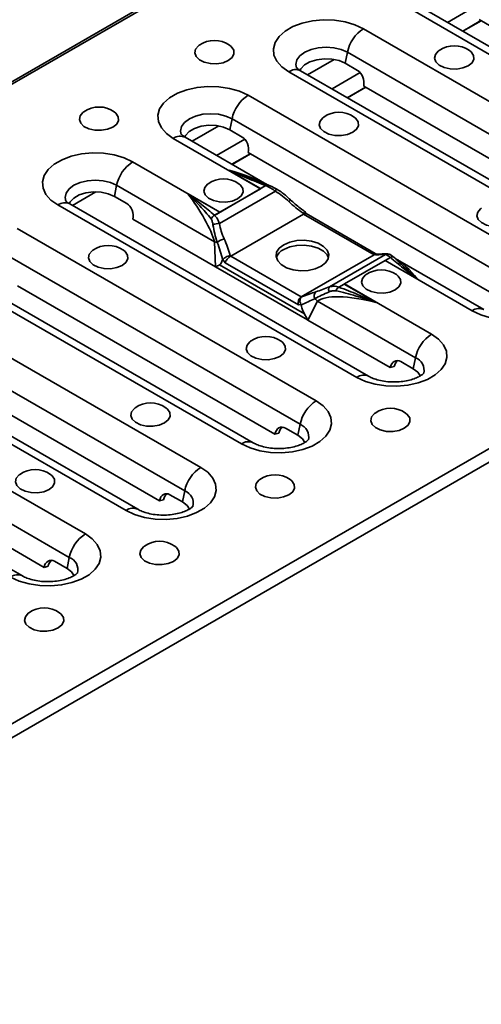
# Model space of a CAD drawing. Units: inches. Extents: x 0.6 to 32.7, y 0.1 to 22.9.
# Drawn here: x 26.7 to 28.2, y 7.3 to 10.6 of the extents above; entities that cross this region are included whole.
import ezdxf

# ---------------------------------------------------------------- set-up
doc = ezdxf.new("R2010")
doc.units = ezdxf.units.IN
doc.header["$LTSCALE"] = 2
doc.header["$MEASUREMENT"] = 0
doc.linetypes.add('SLD-Сплошная', pattern=[0])

msp = doc.modelspace()

# ---------------------------------------------------------------- linework, layer by layer
at = {"color": 7, "linetype": 'SLD-Сплошная', "lineweight": 35}
for p, q in [((30.1384154, 12.406622), (23.1926224, 8.3969011)), ((30.1502254, 12.4054526), (23.2044325, 8.3957316)), ((32.0098606, 11.331908), (25.0640676, 7.3221871)), ((25.0758777, 7.2824409), (32.0216707, 11.2921618)), ((27.9413029, 10.6352811), (28.9435015, 10.0567242)), ((28.9828683, 10.0606224), (27.9806698, 10.6391794)), ((28.1810975, 10.6325688), (28.0866091, 10.5780219)), ((28.1989087, 10.583861), (28.1377016, 10.5485268)), ((28.1996113, 10.5834554), (28.1384041, 10.5481213)), ((29.0556231, 10.0892903), (28.1926188, 10.5874921)), ((28.8070911, 9.9779761), (27.8048925, 10.5565331)), ((27.751112, 10.4778323), (27.743521, 10.4407359)), ((28.7533106, 9.8992754), (27.751112, 10.4778323)), ((27.7064849, 10.4536576), (27.6173013, 10.402173)), ((27.5543429, 10.4118938), (28.5565414, 9.8333369)), ((28.5959083, 9.8372352), (27.5937097, 10.4157921)), ((27.7941375, 10.4091816), (27.6996491, 10.3546346)), ((27.743521, 10.4407359), (27.7852793, 10.4166293)), ((27.8119487, 10.3604737), (27.7507415, 10.3251396)), ((27.8126513, 10.3600681), (27.7514441, 10.324734)), ((28.6686631, 9.865903), (27.8056587, 10.3641048)), ((28.4200876, 9.7545638), (27.417889, 10.3331207)), ((27.3641085, 10.25442), (27.3565175, 10.2173235)), ((28.3663071, 9.675863), (27.3641085, 10.25442)), ((27.3194814, 10.2302453), (27.2302978, 10.1787607)), ((27.3565175, 10.2173235), (27.3982758, 10.193217)), ((27.1673394, 10.1884815), (27.4596473, 10.0197357)), ((27.4812886, 10.0338667), (27.2067062, 10.1923797)), ((27.407134, 10.1857692), (27.3126456, 10.1312222)), ((27.4249452, 10.1370613), (27.363738, 10.1017272)), ((27.4256477, 10.1366558), (27.3644406, 10.1013216)), ((28.2816596, 9.6424906), (27.4186552, 10.1406924)), ((27.030929, 10.1097334), (27.3232369, 9.9409877)), ((27.3538131, 10.0812854), (27.460041, 10.0199614)), ((26.9771485, 10.0310327), (26.9695575, 9.9939362)), ((27.305392, 9.8415417), (26.9771485, 10.0310327)), ((27.4779493, 10.0301405), (27.3049348, 9.9302614)), ((27.4596473, 10.0197357), (27.3232369, 9.9409877)), ((27.460041, 10.0199614), (27.4778256, 10.0302282)), ((26.8287555, 9.9637916), (26.9074255, 10.0092068)), ((26.9695575, 9.9939362), (27.0113158, 9.9698297)), ((27.2166154, 10.0020828), (27.3228432, 9.9407588)), ((27.5098142, 10.0112141), (27.321932, 9.902752)), ((27.7825779, 9.3865373), (26.7803793, 9.9650942)), ((27.8219448, 9.3904356), (26.8197462, 9.9689925)), ((27.308278, 9.7576374), (27.0316952, 9.9173052)), ((27.3228432, 9.9407588), (27.3050586, 9.930492)), ((27.6041691, 9.9344101), (27.3596676, 9.7932625)), ((27.6023935, 9.9370993), (27.6042308, 9.9344454)), ((27.6041691, 9.9344101), (27.8407993, 9.7978064)), ((27.6133416, 9.935771), (27.608465, 9.9428151)), ((27.8518836, 9.7980636), (27.6127682, 9.936102)), ((27.6462111, 9.3078144), (26.6440125, 9.8863713)), ((27.308278, 9.7576374), (27.305392, 9.8415417)), ((27.5924305, 9.2291136), (26.590232, 9.8076706)), ((27.3412552, 9.7713755), (27.3331271, 9.7825708)), ((27.3577059, 9.7958442), (27.3596063, 9.7932267)), ((27.3596676, 9.7932625), (27.5962979, 9.6566588)), ((27.8407993, 9.7978064), (27.5962979, 9.6566588)), ((27.8785349, 9.7983562), (27.6906527, 9.6898941)), ((27.8408606, 9.7978419), (27.842761, 9.7983381)), ((27.8464688, 9.7997881), (27.8439585, 9.7991326)), ((27.8954083, 9.7891628), (27.8776237, 9.778896)), ((27.6172795, 9.5792492), (27.3091059, 9.757154)), ((27.3220338, 9.7640615), (27.6068644, 9.5996323)), ((27.5868791, 9.6295799), (27.3412552, 9.7713755)), ((27.87723, 9.7786703), (27.7408197, 9.6999223)), ((27.87723, 9.7786703), (28.1695379, 9.6099245)), ((27.8776237, 9.778896), (27.9838516, 9.717572)), ((28.2089048, 9.6138228), (27.9193107, 9.781002)), ((26.3934628, 9.7417321), (27.3956614, 9.1631751)), ((27.4350283, 9.1670734), (26.4328297, 9.7456303)), ((27.507783, 9.1957412), (26.6447787, 9.693943)), ((27.7226414, 9.6894266), (27.740426, 9.6996934)), ((27.740426, 9.6996934), (27.8466538, 9.6383694)), ((27.7408197, 9.6999223), (28.0331276, 9.5311765)), ((27.2592511, 9.0844271), (26.2570525, 9.662984)), ((27.5962361, 9.6566232), (27.5980734, 9.657083)), ((27.5947373, 9.6315464), (27.5868791, 9.6295799)), ((27.6511035, 9.6419668), (27.6181168, 9.5787712)), ((27.979347, 9.4524758), (27.6511035, 9.6419668)), ((27.2054705, 9.0057264), (26.2032719, 9.5842833)), ((27.8946996, 9.4191034), (27.6181168, 9.5787712)), ((26.0065028, 9.5183448), (27.0087014, 8.9397879)), ((27.0480683, 8.9436862), (26.0458697, 9.5222431)), ((27.120823, 8.972354), (26.2578187, 9.4705558)), ((27.979347, 9.4524758), (27.9717561, 9.4153793)), ((26.872291, 8.8610399), (25.8700925, 9.4395968)), ((27.9081447, 9.4227049), (27.8946996, 9.4191034)), ((27.9299978, 9.4394859), (27.9717561, 9.4153793)), ((26.8185105, 8.7823391), (25.8163119, 9.360896)), ((26.6611083, 8.7202989), (25.6589097, 9.2988558)), ((26.733863, 8.7489667), (25.8708587, 9.2471685)), ((27.5924305, 9.2291136), (27.5848396, 9.1920172)), ((27.5212282, 9.1993428), (27.507783, 9.1957412)), ((27.5430813, 9.2161237), (27.5848396, 9.1920172)), ((27.1561213, 8.9927365), (27.1978796, 8.9686299)), ((27.2054705, 9.0057264), (27.1978796, 8.9686299)), ((27.1342682, 8.9759555), (27.120823, 8.972354)), ((26.7691613, 8.7693492), (26.8109196, 8.7452427)), ((26.8185105, 8.7823391), (26.8109196, 8.7452427)), ((26.7473082, 8.7525683), (26.733863, 8.7489667))]:
    msp.add_line(p, q, dxfattribs=at)
at = {"color": 7, "linetype": 'SLD-Сплошная', "lineweight": 35, "flags": 128}
for points in [[(27.8048925, 10.5565331), (27.7761089, 10.5699888), (27.7431081, 10.5796958), (27.7073325, 10.5852297), (27.6703456, 10.5863487), (27.6337639, 10.5830039), (27.5991863, 10.5753415), (27.5681239, 10.5636964), (27.5419343, 10.5485774), (27.5217622, 10.5306455), (27.5084891, 10.5106843), (27.5026951, 10.4895661), (27.5046335, 10.4682141), (27.5142196, 10.4475612), (27.5310343, 10.4285103), (27.5543429, 10.4118938)], [(27.3517732, 10.4499724), (27.3340843, 10.4426814), (27.313253, 10.4391012), (27.2915366, 10.4396197), (27.2712885, 10.4441808), (27.254703, 10.4522901), (27.2435772, 10.4630689), (27.2391168, 10.4753492), (27.2418053, 10.4878001), (27.2513512, 10.4990725), (27.2539373, 10.5010269)], [(27.3562348, 10.5010269), (27.3618056, 10.4964352), (27.3697065, 10.4847462), (27.3706047, 10.4722097), (27.3644029, 10.460184), (27.3517732, 10.4499724)], [(27.751112, 10.4778323), (27.7301718, 10.4871082), (27.7057864, 10.4929392), (27.6796177, 10.4949281), (27.653449, 10.4929392), (27.6290636, 10.4871082), (27.6081234, 10.4778323), (27.5920554, 10.4657438), (27.5819547, 10.4516665), (27.5785095, 10.4365596), (27.5803259, 10.4255454)], [(28.156316, 10.4322942), (28.1386271, 10.4250033), (28.1177957, 10.4214231), (28.0960794, 10.4219416), (28.0758313, 10.4265027), (28.0592457, 10.434612), (28.0481199, 10.4453908), (28.0436596, 10.457671), (28.046348, 10.470122), (28.055894, 10.4813944), (28.0584801, 10.4833488)], [(28.1607776, 10.4833488), (28.1663484, 10.4787571), (28.1742492, 10.4670681), (28.1751474, 10.4545315), (28.1689457, 10.4425058), (28.156316, 10.4322942)], [(27.5917879, 10.4161348), (27.5949428, 10.4220772), (27.6072704, 10.4351103), (27.6254592, 10.4456105), (27.6480356, 10.4527271), (27.6731706, 10.4558835), (27.6988278, 10.4548242), (27.7229288, 10.4496348), (27.743521, 10.4407359)], [(27.417889, 10.3331207), (27.3891053, 10.3465764), (27.3561046, 10.3562834), (27.3203289, 10.3618173), (27.2833421, 10.3629363), (27.2467604, 10.3595915), (27.2121828, 10.3519291), (27.1811204, 10.340284), (27.1549308, 10.3251651), (27.1347587, 10.3072331), (27.1214856, 10.2872719), (27.1156916, 10.2661538), (27.11763, 10.2448017), (27.1272161, 10.2241489), (27.1440308, 10.2050979), (27.1673394, 10.1884815)], [(26.9648132, 10.2265851), (26.9471243, 10.2192942), (26.9262929, 10.215714), (26.9045766, 10.2162325), (26.8843285, 10.2207935), (26.867743, 10.2289028), (26.8566172, 10.2396816), (26.8521568, 10.2519619), (26.8548453, 10.2644129), (26.8643912, 10.2756852), (26.8669773, 10.2776397)], [(26.9692748, 10.2776397), (26.9748456, 10.2730479), (26.9827465, 10.261359), (26.9836447, 10.2488224), (26.9774429, 10.2367967), (26.9648132, 10.2265851)], [(27.3641085, 10.25442), (27.3431683, 10.2636958), (27.3187829, 10.2695269), (27.2926142, 10.2715157), (27.2664454, 10.2695269), (27.2420601, 10.2636958), (27.2211199, 10.25442), (27.2050519, 10.2423315), (27.1949512, 10.2282541), (27.191506, 10.2131472), (27.1933224, 10.2021331)], [(27.769356, 10.208907), (27.751667, 10.201616), (27.7308357, 10.1980358), (27.7091193, 10.1985544), (27.6888713, 10.2031154), (27.6722857, 10.2112247), (27.6611599, 10.2220035), (27.6566996, 10.2342838), (27.659388, 10.2467347), (27.6689339, 10.2580071), (27.67152, 10.2599615)], [(27.7738176, 10.2599615), (27.7793884, 10.2553698), (27.7872892, 10.2436809), (27.7881874, 10.2311443), (27.7819856, 10.2191186), (27.769356, 10.208907)], [(27.2047844, 10.1927225), (27.2079393, 10.1986649), (27.2202669, 10.2116979), (27.2384557, 10.2221981), (27.2610321, 10.2293147), (27.286167, 10.2324712), (27.3118243, 10.2314118), (27.3359253, 10.2262225), (27.3565175, 10.2173235)], [(26.7803793, 9.9650942), (26.7570708, 9.9817107), (26.7402561, 10.0007616), (26.73067, 10.0214144), (26.7287316, 10.0427665), (26.7345256, 10.0638846), (26.7477987, 10.0838459), (26.7679708, 10.1017778), (26.7941604, 10.1168967), (26.8252228, 10.1285419), (26.8598004, 10.1362043), (26.896382, 10.1395491), (26.9333689, 10.13843), (26.9691445, 10.1328961), (27.0021453, 10.1231892), (27.030929, 10.1097334)], [(26.8063849, 9.9786784), (26.804546, 9.9897599), (26.8079911, 10.0048668), (26.8180919, 10.0189442), (26.8341599, 10.0310327), (26.8551001, 10.0403086), (26.8794854, 10.0461396), (26.9056542, 10.0481285), (26.9318229, 10.0461396), (26.9562083, 10.0403086), (26.9771485, 10.0310327)], [(27.382396, 9.9855197), (27.364707, 9.9782288), (27.3438757, 9.9746486), (27.3221593, 9.9751671), (27.3019113, 9.9797281), (27.2853257, 9.9878375), (27.2741999, 9.9986163), (27.2697396, 10.0108965), (27.272428, 10.0233475), (27.2819739, 10.0346199), (27.28456, 10.0365743)], [(27.3868576, 10.0365743), (27.3924284, 10.0319826), (27.4003292, 10.0202936), (27.4012274, 10.007757), (27.3950256, 9.9957313), (27.382396, 9.9855197)], [(27.5098142, 10.0112141), (27.510722, 10.0133221), (27.511427, 10.0151962), (27.5119135, 10.0167945), (27.5121706, 10.0180812), (27.5121926, 10.0190275), (27.5119789, 10.0196121), (27.5115344, 10.019822), (27.510869, 10.0196525)], [(26.9695575, 9.9939362), (26.9489653, 10.0028352), (26.9248643, 10.0080246), (26.899207, 10.0090839), (26.8740721, 10.0059274), (26.8514957, 9.9988108), (26.8333069, 9.9883107), (26.8209792, 9.9752776), (26.8178627, 9.969426)], [(28.2982941, 9.9035575), (28.2806052, 9.8962665), (28.2597738, 9.8926863), (28.2380575, 9.8932049), (28.2178094, 9.8977659), (28.2012239, 9.9058752), (28.1900981, 9.916654), (28.1856377, 9.9289343), (28.1883262, 9.9413852), (28.1978721, 9.9526576), (28.2004582, 9.954612)], [(27.6628709, 9.7593746), (27.6779806, 9.7710268), (27.6867917, 9.7846643), (27.6885904, 9.7991826), (27.683231, 9.8134052), (27.6711475, 9.8261801), (27.6533191, 9.8364723), (27.6311899, 9.8434479), (27.6065529, 9.8465418), (27.5814039, 9.8455035), (27.5577803, 9.8404169), (27.5375961, 9.8316943), (27.5224863, 9.8200421), (27.5136752, 9.8064045), (27.5118765, 9.7918863), (27.5172359, 9.7776637), (27.5293194, 9.7648888), (27.5471478, 9.7545966), (27.569277, 9.747621), (27.593914, 9.744527), (27.6190631, 9.7455654), (27.6426866, 9.750652), (27.6628709, 9.7593746)], [(27.5375961, 9.8156206), (27.5577803, 9.8243433), (27.5814039, 9.8294298), (27.6065529, 9.8304682), (27.6311899, 9.8273743), (27.6533191, 9.8203986), (27.6711475, 9.8101065), (27.683231, 9.7973316), (27.6877153, 9.7874976)], [(26.995436, 9.7621325), (26.977747, 9.7548415), (26.9569157, 9.7512613), (26.9351993, 9.7517798), (26.9149513, 9.7563409), (26.8983657, 9.7644502), (26.8872399, 9.775229), (26.8827796, 9.7875093), (26.885468, 9.7999602), (26.8950139, 9.8112326), (26.8976, 9.813187)], [(26.9998976, 9.813187), (27.0054684, 9.8085953), (27.0133692, 9.7969063), (27.0142674, 9.7843698), (27.0080656, 9.7723441), (26.995436, 9.7621325)], [(27.8682813, 9.8007078), (27.8655133, 9.8001453), (27.8624172, 9.7988921)], [(28.1695379, 9.6099245), (28.1983216, 9.5964688), (28.2313224, 9.5867619), (28.267098, 9.581228), (28.3040849, 9.5801089), (28.3406665, 9.5834537), (28.3752442, 9.5911161), (28.4063065, 9.6027613), (28.4324961, 9.6178802), (28.4526682, 9.6358121), (28.4659414, 9.6557733), (28.4717353, 9.6768915), (28.4697969, 9.6982436), (28.4602109, 9.7188964), (28.4433961, 9.7379473), (28.4200876, 9.7545638)], [(27.9113341, 9.6801702), (27.8936452, 9.6728793), (27.8728138, 9.6692991), (27.8510975, 9.6698176), (27.8308494, 9.6743786), (27.8142638, 9.682488), (27.8031381, 9.6932668), (27.7986777, 9.705547), (27.8013662, 9.717998), (27.8109121, 9.7292704), (27.8134982, 9.7312248)], [(27.9157957, 9.7312248), (27.9213665, 9.7266331), (27.9292673, 9.7149441), (27.9301655, 9.7024075), (27.9239638, 9.6903818), (27.9113341, 9.6801702)], [(28.0331276, 9.5311765), (28.0564361, 9.5145601), (28.0732509, 9.4955091), (28.0828369, 9.4748563), (28.0847753, 9.4535042), (28.0789813, 9.4323861), (28.0657082, 9.4124249), (28.0455361, 9.3944929), (28.0193465, 9.379374), (27.9882841, 9.3677289), (27.9537065, 9.3600665), (27.9171249, 9.3567217), (27.880138, 9.3578407), (27.8443624, 9.3633746), (27.8113616, 9.3730816), (27.7825779, 9.3865373)], [(27.5243741, 9.456783), (27.5066852, 9.449492), (27.4858538, 9.4459118), (27.4641375, 9.4464303), (27.4438894, 9.4509914), (27.4273038, 9.4591007), (27.4161781, 9.4698795), (27.4117177, 9.4821598), (27.4144062, 9.4946107), (27.4239521, 9.5058831), (27.4265382, 9.5078375)], [(27.5288357, 9.5078375), (27.5344065, 9.5032458), (27.5423073, 9.4915568), (27.5432055, 9.4790203), (27.5370038, 9.4669946), (27.5243741, 9.456783)], [(27.9956608, 9.3908299), (27.9871712, 9.4034917), (27.9717561, 9.4153793)], [(27.3956614, 9.1631751), (27.4244451, 9.1497194), (27.4574459, 9.1400125), (27.4932215, 9.1344786), (27.5302084, 9.1333595), (27.56679, 9.1367043), (27.6013676, 9.1443667), (27.63243, 9.1560119), (27.6586196, 9.1711308), (27.6787917, 9.1890627), (27.6920648, 9.2090239), (27.6978588, 9.2301421), (27.6959204, 9.2514942), (27.6863343, 9.272147), (27.6695196, 9.2911979), (27.6462111, 9.3078144)], [(27.1374141, 9.2333957), (27.1197252, 9.2261048), (27.0988938, 9.2225246), (27.0771775, 9.2230431), (27.0569294, 9.2276041), (27.0403438, 9.2357134), (27.029218, 9.2464923), (27.0247577, 9.2587725), (27.0274462, 9.2712235), (27.0369921, 9.2824958), (27.0395782, 9.2844503)], [(27.1418757, 9.2844503), (27.1474465, 9.2798585), (27.1553473, 9.2681696), (27.1562455, 9.255633), (27.1500438, 9.2436073), (27.1374141, 9.2333957)], [(27.9419569, 9.2157176), (27.9242679, 9.2084266), (27.9034366, 9.2048464), (27.8817202, 9.205365), (27.8614722, 9.209926), (27.8448866, 9.2180353), (27.8337608, 9.2288141), (27.8293005, 9.2410944), (27.8319889, 9.2535453), (27.8415348, 9.2648177), (27.8441209, 9.2667721)], [(27.9464185, 9.2667721), (27.9519893, 9.2621804), (27.9598901, 9.2504915), (27.9607883, 9.2379549), (27.9545865, 9.2259292), (27.9419569, 9.2157176)], [(27.5848396, 9.1920172), (27.6002547, 9.1801296), (27.6087388, 9.1674809)], [(26.7504541, 9.0100085), (26.7327652, 9.0027175), (26.7119338, 8.9991373), (26.6902174, 8.9996558), (26.6699694, 9.0042169), (26.6533838, 9.0123262), (26.642258, 9.023105), (26.6377977, 9.0353853), (26.6404861, 9.0478362), (26.650032, 9.0591086), (26.6526181, 9.061063)], [(26.7549157, 9.061063), (26.7604865, 9.0564713), (26.7683873, 9.0447823), (26.7692855, 9.0322457), (26.7630837, 9.0202201), (26.7504541, 9.0100085)], [(27.0087014, 8.9397879), (27.0374851, 8.9263321), (27.0704858, 8.9166252), (27.1062615, 8.9110913), (27.1432483, 8.9099723), (27.17983, 8.9133171), (27.2144076, 8.9209795), (27.24547, 8.9326246), (27.2716596, 8.9477435), (27.2918317, 8.9656754), (27.3051048, 8.9856367), (27.3108988, 9.0067548), (27.3089604, 9.0281069), (27.2993743, 9.0487597), (27.2825596, 9.0678107), (27.2592511, 9.0844271)], [(27.5549968, 8.9923303), (27.5373079, 8.9850394), (27.5164766, 8.9814592), (27.4947602, 8.9819777), (27.4745121, 8.9865387), (27.4579266, 8.9946481), (27.4468008, 9.0054269), (27.4423404, 9.0177071), (27.4450289, 9.0301581), (27.4545748, 9.0414305), (27.4571609, 9.0433849)], [(27.5594584, 9.0433849), (27.5650293, 9.0387932), (27.5729301, 9.0271042), (27.5738283, 9.0145676), (27.5676265, 9.0025419), (27.5549968, 8.9923303)], [(27.1978796, 8.9686299), (27.2132947, 8.9567423), (27.2217788, 8.9440936)], [(26.6217414, 8.7164006), (26.6505251, 8.7029449), (26.6835258, 8.6932379), (26.7193015, 8.687704), (26.7562883, 8.686585), (26.79287, 8.6899298), (26.8274476, 8.6975922), (26.85851, 8.7092373), (26.8846996, 8.7243563), (26.9048717, 8.7422882), (26.9181448, 8.7622494), (26.9239388, 8.7833676), (26.9220004, 8.8047196), (26.9124143, 8.8253725), (26.8955996, 8.8444234), (26.872291, 8.8610399)], [(27.1680368, 8.7689431), (27.1503479, 8.7616521), (27.1295165, 8.7580719), (27.1078002, 8.7585904), (27.0875521, 8.7631515), (27.0709666, 8.7712608), (27.0598408, 8.7820396), (27.0553804, 8.7943199), (27.0580689, 8.8067708), (27.0676148, 8.8180432), (27.0702009, 8.8199976)], [(27.1724984, 8.8199976), (27.1780692, 8.8154059), (27.1859701, 8.8037169), (27.1868683, 8.7911804), (27.1806665, 8.7791547), (27.1680368, 8.7689431)], [(26.8109196, 8.7452427), (26.8263347, 8.733355), (26.8348188, 8.7207064)], [(26.7810768, 8.5455558), (26.7633879, 8.5382649), (26.7425565, 8.5346847), (26.7208402, 8.5352032), (26.7005921, 8.5397642), (26.6840065, 8.5478735), (26.6728808, 8.5586523), (26.6684204, 8.5709326), (26.6711089, 8.5833836), (26.6806548, 8.5946559), (26.6832409, 8.5966104)], [(26.7855384, 8.5966104), (26.7911092, 8.5920186), (26.79901, 8.5803297), (26.7999082, 8.5677931), (26.7937065, 8.5557674), (26.7810768, 8.5455558)]]:
    msp.add_lwpolyline(points, dxfattribs=at)
at = {"color": 7, "linetype": 'SLD-Сплошная', "lineweight": 35}
for centre, radius, start, end in [((27.8719841, 10.4529598), 0.1234047, 122.933914, 168.3722119), ((27.3050861, 10.4287034), 0.0885827, 54.7312213, 125.2687787), ((28.1096288, 10.4110253), 0.0885827, 54.7312213, 125.2687787), ((27.5773359, 10.3804205), 0.0389776, 65.1601961, 126.1502624), ((27.4849806, 10.2295474), 0.1234047, 122.933914, 168.3722119), ((26.9181261, 10.2053161), 0.0885827, 54.7312213, 125.2687787), ((27.7226688, 10.187638), 0.0885827, 54.7312213, 125.2687787), ((27.1903324, 10.1570081), 0.0389776, 65.1601961, 126.1502624), ((27.0980206, 10.0061601), 0.1234047, 122.933914, 168.3722119), ((27.3357088, 9.9642507), 0.0885827, 54.7312213, 125.2687787), ((27.4965614, 9.9557925), 0.0738335, 119.6454758, 119.9976235), ((27.4528534, 10.0760566), 0.1426337, 315.6851252, 318.9121599), ((26.8033724, 9.9336209), 0.0389776, 65.1601961, 126.1502624), ((27.3605446, 9.8763627), 0.0746208, 119.9976202, 120.3472867), ((27.320315, 9.8576957), 0.0450853, 87.9446391, 116.3358417), ((27.3532638, 9.7908496), 0.06226, 104.1441835, 128.3706418), ((26.9487488, 9.7408635), 0.0885827, 54.7312213, 125.2687787), ((27.2800873, 9.6937874), 0.1499056, 76.683089, 80.281683), ((27.5576107, 9.7729037), 0.0471734, 115.1050543, 161.9787956), ((27.8868766, 9.7809921), 0.0192639, 65.8252278, 115.6596587), ((27.9141441, 9.7147271), 0.0738335, 119.6454758, 119.9976235), ((27.8646469, 9.6589012), 0.0885827, 54.7312213, 125.2687787), ((27.7057939, 9.680633), 0.0177489, 148.5481848, 204.1461816), ((27.7781273, 9.6352973), 0.0746208, 119.9976202, 120.3472867), ((27.6595546, 9.659782), 0.0197401, 135.1590603, 207.6197252), ((27.5507813, 9.5463407), 0.1385961, 43.6270896, 48.8050113), ((28.1925347, 9.5784405), 0.0389884, 65.2141512, 126.1453167), ((27.4776869, 9.435514), 0.0885827, 54.7312213, 125.2687787), ((28.1002192, 9.4276032), 0.1234047, 122.933914, 168.3722119), ((27.9630222, 9.4102722), 0.0452509, 347.0112621, 68.8529659), ((27.8055746, 9.3550533), 0.0389884, 65.2141512, 126.1453167), ((27.0907269, 9.2121267), 0.0885827, 54.7312213, 125.2687787), ((27.7133026, 9.2042411), 0.1234047, 122.933914, 168.3722119), ((27.8952697, 9.1944486), 0.0885827, 54.7312213, 125.2687787), ((27.5761216, 9.1869271), 0.0452292, 346.854145, 68.863899), ((27.4186581, 9.1316911), 0.0389884, 65.2141512, 126.1453167), ((26.7037669, 8.9887395), 0.0885827, 54.7312213, 125.2687787), ((27.3263426, 8.9808538), 0.1234047, 122.933914, 168.3722119), ((27.5083097, 8.9710613), 0.0885827, 54.7312213, 125.2687787), ((27.1891616, 8.9635399), 0.0452292, 346.854145, 68.863899), ((27.0316981, 8.9083038), 0.0389884, 65.2141512, 126.1453167), ((26.9393826, 8.7574665), 0.1234047, 122.933914, 168.3722119), ((27.1213497, 8.7476741), 0.0885827, 54.7312213, 125.2687787), ((26.8022016, 8.7401526), 0.0452292, 346.854145, 68.863899), ((26.6447381, 8.6849166), 0.0389884, 65.2141512, 126.1453167), ((26.7343897, 8.5242868), 0.0885827, 54.7312213, 125.2687787)]:
    msp.add_arc(centre, radius, start, end, dxfattribs=at)
for centre, major_axis, ratio, start_param, end_param in [((27.7778199, 10.3801758), (-0.0086887, 0.0393747), 0.697910856, 4.144352885, 5.715149212), ((27.3908164, 10.1567635), (-0.0086887, 0.0393747), 0.697910856, 4.144352885, 5.715149212), ((27.3513734, 10.0179463), (0.2042456, -0.05927), 0.291376792, 0.981207251, 1.6469853), ((27.214963, 9.9391983), (-0.0881846, 0.1330472), 0.236249869, 3.745791036, 5.046622986), ((27.0038564, 9.9333762), (-0.0086887, 0.0393747), 0.697910856, 4.144352885, 5.715149212), ((27.6325471, 10.0345672), (0.1545882, -0.1343197), 0.465338382, 4.61230231, 4.914783606), ((27.6234638, 9.9071979), (-0.020071, 0.0266993), 0.478465006, 6.220619966, 6.225042079), ((27.5996723, 9.9209325), (0.0136201, 0.0147851), 0.379013592, 0.084890454, 0.865785241), ((27.2469937, 9.8119919), (-0.0805322, 0.1796272), 0.503619869, 4.402523703, 4.705004999), ((27.23885, 9.8036576), (-0.0641193, 0.178361), 0.440856723, 4.429134092, 4.755931909), ((27.3551708, 9.7797848), (0.0134268, 0.0149077), 0.372107611, 0.868742609, 2.458509996), ((27.3789623, 9.7660502), (-0.020071, 0.0266993), 0.478465006, 6.225042079, 6.229464191), ((27.8215046, 9.7928714), (0.0237617, 0.0088743), 0.134214683, 5.608149499, 5.612571612), ((27.8452961, 9.7791368), (0.0027325, 0.0202582), 0.704324608, 0.281415434, 0.499479353), ((27.9534732, 9.8493005), (0.1208046, 0.0459441), 0.188981204, 3.487360391, 3.789841686), ((27.2419779, 9.7127219), (0.0984862, -0.0014046), 0.624534894, 0.829795191, 0.841221983), ((27.2290042, 10.0899079), (-0.0906418, 0.3268314), 0.176582348, 3.184419923, 3.428353722), ((27.9855039, 9.6518706), (-0.0881846, 0.1330472), 0.236249869, 5.062952963, 5.840104874), ((27.6007947, 9.6379892), (0.0028295, 0.0202002), 0.715513374, 0.508008658, 2.097776045), ((27.5760635, 9.6089884), (0.1489566, 0.0732848), 0.05607197, 1.084367207, 1.411165025), ((27.5770032, 9.6517237), (0.0237617, 0.0088743), 0.134214683, 5.603727386, 5.608149499), ((27.5679198, 9.6267252), (0.166621, 0.0655928), 0.098451886, 1.047741394, 1.35022269), ((27.8490936, 9.5731225), (0.2042456, -0.05927), 0.291376792, 1.663315277, 2.964147228), ((27.6886017, 9.8245879), (0.0603822, 0.2428388), 0.324403827, 2.584090613, 2.828024412), ((27.5403124, 9.540497), (0.1065728, -0.0011066), 0.533404085, 0.75794408, 0.769370873), ((27.9225384, 9.4030324), (-0.0086887, 0.0393747), 0.697910856, 5.715149212, 7.285945539), ((27.9359835, 9.4066339), (-0.0086887, 0.0393747), 0.697910856, 0.280867518, 1.002760231), ((27.5356219, 9.1796702), (-0.0086887, 0.0393747), 0.697910856, 5.715149212, 7.285945539), ((27.549067, 9.1832718), (-0.0086887, 0.0393747), 0.697910856, 0.280867518, 1.002760231), ((27.1486619, 8.956283), (-0.0086887, 0.0393747), 0.697910856, 5.715149212, 7.285945539), ((27.162107, 8.9598845), (-0.0086887, 0.0393747), 0.697910856, 0.280867518, 1.002760231), ((26.7617019, 8.7328957), (-0.0086887, 0.0393747), 0.697910856, 5.715149212, 7.285945539), ((26.775147, 8.7364972), (-0.0086887, 0.0393747), 0.697910856, 0.280867518, 1.002760231)]:
    msp.add_ellipse(centre, major_axis=major_axis, ratio=ratio, start_param=start_param, end_param=end_param, dxfattribs=at)
for points, knots in [([(27.5937097, 10.4157921), (27.5916968, 10.4170235), (27.5859409, 10.4205445), (27.5805134, 10.4256825), (27.5800235, 10.426492), (27.5797788, 10.4268962)], [0, 0, 0, 0, 0.212138308, 0.606603213, 1, 1, 1, 1]), ([(27.2067062, 10.1923797), (27.2046933, 10.1936111), (27.1989374, 10.1971322), (27.1935099, 10.2022701), (27.1930199, 10.2030796), (27.1927753, 10.2034838)], [0, 0, 0, 0, 0.212138308, 0.606603213, 1, 1, 1, 1]), ([(27.4655982, 10.0398377), (27.4503722, 10.0457559), (27.4159289, 10.0591436), (27.3801609, 10.0721958), (27.3587455, 10.0797133), (27.3558805, 10.0807237), (27.354455, 10.0812402), (27.3536022, 10.0815582), (27.3531992, 10.0817319), (27.353047, 10.0817975)], [0, 0, 0, 0, 0.402925111, 0.911469898, 0.957010962, 0.976702954, 0.988453828, 0.995638707, 1, 1, 1, 1]), ([(27.353047, 10.0817975), (27.353191, 10.0816938), (27.3533237, 10.0815846), (27.353479, 10.0814863), (27.3535874, 10.0814178), (27.3536994, 10.0813511), (27.3538131, 10.0812854)], [-0.0000351247958, -0.0000351247958, -0.0000351247958, -0.0000351247958, 0, 0, 0, 0.00002451150808, 0.00002451150808, 0.00002451150808, 0.00002451150808]), ([(27.3538131, 10.0812854), (27.3550409, 10.0807048), (27.3563159, 10.0801586), (27.3588503, 10.0790554), (27.3601208, 10.0785063), (27.3639343, 10.0768607), (27.3664799, 10.0757663), (27.3741202, 10.0724854), (27.379219, 10.0703024), (27.394535, 10.0637687), (27.404772, 10.0594334), (27.4356487, 10.0465577), (27.456423, 10.0381196), (27.4778256, 10.0302282)], [0, 0, 0, 0, 0.03125, 0.03125, 0.0625, 0.0625, 0.125, 0.125, 0.25, 0.25, 0.5, 0.5, 1, 1, 1, 1]), ([(27.4870785, 10.0318367), (27.4847536, 10.0326357), (27.4774107, 10.0351594), (27.4704289, 10.0380386), (27.4656576, 10.0400062)], [0, 0, 0, 0, 0.316616582, 1, 1, 1, 1]), ([(27.4778256, 10.0302282), (27.4799023, 10.0314271), (27.4819464, 10.0320955), (27.4856894, 10.0323023), (27.4873799, 10.0318361), (27.4887367, 10.0308029)], [0, 0, 0, 0, 0.5, 0.5, 1, 1, 1, 1]), ([(27.4887348, 10.0307991), (27.4873718, 10.0317622), (27.4857032, 10.0321995), (27.482016, 10.0319798), (27.4799942, 10.031321), (27.4779493, 10.0301405)], [0, 0, 0, 0, 0.5, 0.5, 1, 1, 1, 1]), ([(27.4779493, 10.0301405), (27.480542, 10.0290242), (27.4832001, 10.0277849), (27.4885798, 10.0250636), (27.4913262, 10.0235677), (27.4994893, 10.0187639), (27.504759, 10.0151961), (27.5098142, 10.0112141)], [0, 0, 0, 0, 0.25, 0.25, 0.5, 0.5, 1, 1, 1, 1]), ([(27.510869, 10.0196525), (27.5074012, 10.0217759), (27.5038213, 10.0237456), (27.4964486, 10.0274243), (27.4926533, 10.0291283), (27.4889239, 10.0306607)], [0, 0, 0, 0, 0.5, 0.5, 1, 1, 1, 1]), ([(27.5600524, 9.9819932), (27.5544893, 9.987301), (27.540239, 10.0008974), (27.5228931, 10.0133275), (27.5113084, 10.0199866), (27.5099809, 10.0207496)], [0, 0, 0, 0, 0.361831813, 0.926870591, 1, 1, 1, 1]), ([(26.8197462, 9.9689925), (26.8177333, 9.9702239), (26.8119774, 9.9737449), (26.8065499, 9.9788829), (26.8060599, 9.9796923), (26.8058153, 9.9800965)], [0, 0, 0, 0, 0.212138308, 0.606603213, 1, 1, 1, 1]), ([(27.2941472, 9.9184692), (27.2819575, 9.9337096), (27.2689961, 9.9482187), (27.2492545, 9.9691751), (27.2426149, 9.9760231), (27.2326122, 9.9861138), (27.229271, 9.9894472), (27.2242491, 9.9944028), (27.2225739, 9.9960474), (27.2200534, 9.9985013), (27.2192124, 9.9993173), (27.2179413, 10.0005353), (27.2175163, 10.0009405), (27.2166527, 10.001745), (27.2162347, 10.0021535), (27.2157274, 10.0025246)], [0, 0, 0, 0, 0.5, 0.5, 0.75, 0.75, 0.875, 0.875, 0.9375, 0.9375, 0.96875, 0.96875, 0.984375, 0.984375, 1, 1, 1, 1]), ([(27.2157274, 10.0025246), (27.2159073, 10.0024416), (27.2160969, 10.0023652), (27.2162672, 10.0022756), (27.216386, 10.0022131), (27.2165016, 10.0021485), (27.2166154, 10.0020828)], [-0.0000351247958, -0.0000351247958, -0.0000351247958, -0.0000351247958, 0, 0, 0, 0.00002451150808, 0.00002451150808, 0.00002451150808, 0.00002451150808]), ([(27.2166154, 10.0020828), (27.2176211, 10.0013741), (27.2185673, 10.000638), (27.2204783, 9.9991749), (27.2214294, 9.9984415), (27.22428, 9.99624), (27.2261758, 9.9947704), (27.231859, 9.9903598), (27.2356405, 9.9874163), (27.2469585, 9.9785746), (27.2544682, 9.9726649), (27.276772, 9.9548402), (27.2913888, 9.9428474), (27.3050586, 9.930492)], [0, 0, 0, 0, 0.03125, 0.03125, 0.0625, 0.0625, 0.125, 0.125, 0.25, 0.25, 0.5, 0.5, 1, 1, 1, 1]), ([(27.5098142, 10.0112141), (27.5179407, 10.006315), (27.52577, 10.0009774), (27.5407866, 9.9893546), (27.5479584, 9.9830464), (27.5549094, 9.9764125)], [0, 0, 0, 0, 0.5, 0.5, 1, 1, 1, 1]), ([(27.6098053, 9.9418847), (27.6055152, 9.9449467), (27.5896134, 9.9562965), (27.5732441, 9.9701199), (27.5615849, 9.981156), (27.5603565, 9.9823187)], [0, 0, 0, 0, 0.248423475, 0.92081502, 1, 1, 1, 1]), ([(27.3003138, 9.8981015), (27.2997415, 9.9018965), (27.2989836, 9.9054953), (27.2969421, 9.9122516), (27.2956638, 9.9154086), (27.2939603, 9.9181106)], [0, 0, 0, 0, 0.5, 0.5, 1, 1, 1, 1]), ([(27.3050586, 9.930492), (27.3029818, 9.9292931), (27.3009378, 9.9276015), (27.2971948, 9.9234867), (27.2955043, 9.9210687), (27.2941474, 9.9184689)], [0, 0, 0, 0, 0.5, 0.5, 1, 1, 1, 1]), ([(27.2941494, 9.9184673), (27.2955124, 9.9210042), (27.297181, 9.923368), (27.3008682, 9.9274053), (27.30289, 9.9290809), (27.3049348, 9.9302614)], [0, 0, 0, 0, 0.5, 0.5, 1, 1, 1, 1]), ([(27.3049348, 9.9302614), (27.3068685, 9.9287647), (27.3086492, 9.9270188), (27.31196, 9.9231031), (27.3135029, 9.9209125), (27.3177456, 9.9138455), (27.320044, 9.9085624), (27.321932, 9.902752)], [0, 0, 0, 0, 0.25, 0.25, 0.5, 0.5, 1, 1, 1, 1]), ([(27.6023935, 9.9370993), (27.6024308, 9.9371354), (27.6034521, 9.9381224), (27.6055742, 9.9401661), (27.6076687, 9.9421488), (27.608665, 9.9430673), (27.6084298, 9.9428001), (27.6084176, 9.9427862)], [0, 0, 0, 0, 0.010243271, 0.280187315, 0.634501551, 0.981030084, 1, 1, 1, 1]), ([(27.3146161, 9.8396621), (27.311337, 9.8494923), (27.3084706, 9.8592836), (27.3036796, 9.8787962), (27.3017602, 9.8885082), (27.3003138, 9.8981015)], [0, 0, 0, 0, 0.5, 0.5, 1, 1, 1, 1]), ([(27.321932, 9.902752), (27.3234556, 9.8940411), (27.325545, 9.8853899), (27.3309463, 9.8682163), (27.3342879, 9.8596971), (27.3380497, 9.8512221)], [0, 0, 0, 0, 0.5, 0.5, 1, 1, 1, 1]), ([(27.3331271, 9.7825708), (27.3341865, 9.7836856), (27.3356789, 9.7849147), (27.3393229, 9.7874511), (27.3414713, 9.7887524), (27.3460222, 9.791196), (27.3484622, 9.7923581), (27.3532107, 9.7943533), (27.3555891, 9.7952143), (27.3577059, 9.7958442)], [0, 0, 0, 0, 0.25, 0.25, 0.5, 0.5, 0.75, 0.75, 1, 1, 1, 1]), ([(27.842761, 9.7983381), (27.8428132, 9.7983657), (27.8442402, 9.7991194), (27.8476722, 9.8002263), (27.8514695, 9.8007903), (27.85348, 9.8000827), (27.8535426, 9.8000606)], [0, 0, 0, 0, 0.0158590248, 0.4337967455, 0.9823596346, 1, 1, 1, 1]), ([(27.8682255, 9.8007013), (27.8663827, 9.8005035), (27.8606912, 9.7998927), (27.8552279, 9.7999016), (27.8532858, 9.8001475), (27.8527029, 9.8002214)], [0, 0, 0, 0, 0.2509920279, 0.7751681456, 1, 1, 1, 1]), ([(27.8624172, 9.7988921), (27.866179, 9.7993415), (27.8695206, 9.7995805), (27.874922, 9.7994163), (27.8770114, 9.799028), (27.8785349, 9.7983562)], [0, 0, 0, 0, 0.5, 0.5, 1, 1, 1, 1]), ([(27.8945064, 9.7981314), (27.893362, 9.7987786), (27.8887985, 9.8013592), (27.8807636, 9.801383), (27.8732645, 9.8013505), (27.8687777, 9.8007507), (27.8682896, 9.8006855)], [0, 0, 0, 0, 0.121115734, 0.482980692, 0.943758053, 1, 1, 1, 1]), ([(27.8785349, 9.7983562), (27.8804236, 9.7983299), (27.882723, 9.7975282), (27.8869677, 9.7951685), (27.8885112, 9.7941877), (27.8918212, 9.7918924), (27.8935974, 9.7905726), (27.8955321, 9.7890751)], [0, 0, 0, 0, 0.5, 0.5, 0.75, 0.75, 1, 1, 1, 1]), ([(27.903341, 9.7923611), (27.9018445, 9.7940002), (27.8998815, 9.7961502), (27.895366, 9.7981543), (27.8942928, 9.7986306)], [0, 0, 0, 0, 0.7623422067, 1, 1, 1, 1]), ([(27.9063195, 9.7897375), (27.9049629, 9.7907705), (27.9032795, 9.7912356), (27.899539, 9.7910324), (27.8974846, 9.7903614), (27.8954083, 9.7891628)], [0, 0, 0, 0, 0.5, 0.5, 1, 1, 1, 1]), ([(27.8954083, 9.7891628), (27.9090817, 9.7768041), (27.9236919, 9.7648171), (27.9459968, 9.7469914), (27.9535068, 9.7410814), (27.9648254, 9.7322392), (27.9686072, 9.7292956), (27.9742906, 9.7248847), (27.9761866, 9.7234151), (27.9790373, 9.7212135), (27.9799884, 9.72048), (27.9818995, 9.7190169), (27.9828457, 9.7182808), (27.9838516, 9.717572)], [0, 0, 0, 0, 0.5, 0.5, 0.75, 0.75, 0.875, 0.875, 0.9375, 0.9375, 0.96875, 0.96875, 1, 1, 1, 1]), ([(27.9065067, 9.7895953), (27.9053232, 9.7907574), (27.9040198, 9.7920373), (27.9033741, 9.7925114), (27.9033147, 9.792555)], [0, 0, 0, 0, 0.907964767, 1, 1, 1, 1]), ([(27.920243, 9.7808299), (27.9159265, 9.7832373), (27.9097255, 9.7866957), (27.9049903, 9.7913877), (27.9035513, 9.7928136)], [0, 0, 0, 0, 0.696098188, 1, 1, 1, 1]), ([(27.9847395, 9.7171291), (27.9842322, 9.7174989), (27.9838141, 9.7179054), (27.9829505, 9.7187039), (27.9825255, 9.7191052), (27.9812542, 9.7203089), (27.9804132, 9.721112), (27.9778925, 9.7235166), (27.9762171, 9.7251144), (27.9711948, 9.7298877), (27.9678533, 9.7330436), (27.9578498, 9.7424316), (27.9512096, 9.7485846), (27.9314664, 9.766736), (27.9185121, 9.7783897), (27.9063198, 9.7897373)], [0, 0, 0, 0, 0.015625, 0.015625, 0.03125, 0.03125, 0.0625, 0.0625, 0.125, 0.125, 0.25, 0.25, 0.5, 0.5, 1, 1, 1, 1]), ([(27.9838516, 9.717572), (27.9839653, 9.7175063), (27.9840809, 9.7174417), (27.9841997, 9.717379), (27.98437, 9.7172893), (27.9845596, 9.7172124), (27.9847395, 9.7171291)], [0, 0, 0, 0, 0.00002451150808, 0.00002451150808, 0.00002451150808, 0.00005963630388, 0.00005963630388, 0.00005963630388, 0.00005963630388]), ([(27.6455575, 9.6737016), (27.6525086, 9.6759922), (27.6596803, 9.6784423), (27.6746969, 9.6838288), (27.6825262, 9.6867541), (27.6906527, 9.6898941)], [0, 0, 0, 0, 0.5, 0.5, 1, 1, 1, 1]), ([(27.6906527, 9.6898941), (27.6957098, 9.6916969), (27.7009814, 9.692611), (27.7091477, 9.6925152), (27.7118945, 9.6922291), (27.7172722, 9.6911274), (27.7199236, 9.6903129), (27.7225176, 9.689196)], [0, 0, 0, 0, 0.5, 0.5, 0.75, 0.75, 1, 1, 1, 1]), ([(27.7117302, 9.6774035), (27.7130868, 9.6800028), (27.7147702, 9.6824115), (27.7185107, 9.6865269), (27.7205651, 9.688228), (27.7226414, 9.6894266)], [0, 0, 0, 0, 0.5, 0.5, 1, 1, 1, 1]), ([(27.7226414, 9.6894266), (27.7440496, 9.6815331), (27.764814, 9.6730988), (27.7956923, 9.6602225), (27.8059298, 9.655887), (27.8212466, 9.6493529), (27.8263457, 9.6471698), (27.8339863, 9.6438888), (27.8365321, 9.6427943), (27.8403458, 9.6411486), (27.8416164, 9.6405995), (27.8441509, 9.6394963), (27.845426, 9.63895), (27.8466538, 9.6383694)], [0, 0, 0, 0, 0.5, 0.5, 0.75, 0.75, 0.875, 0.875, 0.9375, 0.9375, 0.96875, 0.96875, 1, 1, 1, 1]), ([(27.5947373, 9.6315464), (27.5936063, 9.6339257), (27.5928087, 9.6364768), (27.5919488, 9.6416133), (27.5918962, 9.6441852), (27.5925299, 9.6488901), (27.5932227, 9.6510608), (27.5952171, 9.654646), (27.5965524, 9.6561091), (27.5980734, 9.657083)], [0, 0, 0, 0, 0.25, 0.25, 0.5, 0.5, 0.75, 0.75, 1, 1, 1, 1]), ([(27.6895979, 9.6733726), (27.6808358, 9.6696766), (27.6724202, 9.6659847), (27.6564753, 9.6584393), (27.6489957, 9.654566), (27.6420639, 9.6506305)], [0, 0, 0, 0, 0.5, 0.5, 1, 1, 1, 1]), ([(27.711543, 9.6770452), (27.7078136, 9.6774796), (27.7040183, 9.6772516), (27.6966456, 9.6759299), (27.6930657, 9.6748353), (27.6895979, 9.6733726)], [0, 0, 0, 0, 0.5, 0.5, 1, 1, 1, 1]), ([(27.84742, 9.6378562), (27.8467783, 9.6381485), (27.8460724, 9.6383887), (27.8446839, 9.6388843), (27.8439854, 9.6391277), (27.8418878, 9.6398544), (27.8404854, 9.6403334), (27.8362771, 9.6417638), (27.8334687, 9.6427075), (27.825042, 9.6455154), (27.8194212, 9.6473556), (27.8025495, 9.6527787), (27.7912886, 9.6562642), (27.7574149, 9.6662582), (27.7347619, 9.672313), (27.7117307, 9.6774034)], [0, 0, 0, 0, 0.015625, 0.015625, 0.03125, 0.03125, 0.0625, 0.0625, 0.125, 0.125, 0.25, 0.25, 0.5, 0.5, 1, 1, 1, 1]), ([(27.8466538, 9.6383694), (27.8467675, 9.6383037), (27.8468795, 9.638237), (27.8469879, 9.6381683), (27.8471432, 9.63807), (27.8472759, 9.6379603), (27.84742, 9.6378562)], [0, 0, 0, 0, 0.00002451150808, 0.00002451150808, 0.00002451150808, 0.00005963630388, 0.00005963630388, 0.00005963630388, 0.00005963630388]), ([(28.007406, 9.4010569), (28.0074649, 9.401144), (28.0076331, 9.4013929), (28.0038423, 9.3969796), (27.9941675, 9.3902581), (27.9793196, 9.3830723), (27.9599676, 9.3768457), (27.937044, 9.3724535), (27.9119251, 9.3705848), (27.8862976, 9.3715664), (27.8619785, 9.3753337), (27.841336, 9.381219), (27.8286325, 9.3867059), (27.823262, 9.389701), (27.8219448, 9.3904356)], [0, 0, 0, 0, 0.049373999, 0.141119015, 0.227851611, 0.315831999, 0.40665949, 0.500583896, 0.596797959, 0.69412725, 0.791177521, 0.886499018, 0.972162113, 1, 1, 1, 1]), ([(27.6204895, 9.1776948), (27.6205484, 9.1777818), (27.6207166, 9.1780307), (27.6169257, 9.1736175), (27.607251, 9.1668959), (27.5924031, 9.1597102), (27.5730511, 9.1534835), (27.5501275, 9.1490914), (27.5250086, 9.1472226), (27.4993811, 9.1482043), (27.475062, 9.1519716), (27.4544195, 9.1578568), (27.441716, 9.1633437), (27.4363455, 9.1663388), (27.4350283, 9.1670734)], [0, 0, 0, 0, 0.049373999, 0.141119015, 0.227851611, 0.315831999, 0.40665949, 0.500583896, 0.596797959, 0.69412725, 0.791177521, 0.886499018, 0.972162113, 1, 1, 1, 1]), ([(27.2335295, 8.9543075), (27.2335884, 8.9543946), (27.2337566, 8.9546435), (27.2299657, 8.9502302), (27.220291, 8.9435087), (27.2054431, 8.9363229), (27.186091, 8.9300963), (27.1631675, 8.9257041), (27.1380486, 8.9238354), (27.1124211, 8.924817), (27.088102, 8.9285843), (27.0674595, 8.9344696), (27.054756, 8.9399565), (27.0493855, 8.9429516), (27.0480683, 8.9436862)], [0, 0, 0, 0, 0.049373999, 0.141119015, 0.227851611, 0.315831999, 0.40665949, 0.500583896, 0.596797959, 0.69412725, 0.791177521, 0.886499018, 0.972162113, 1, 1, 1, 1]), ([(26.8465695, 8.7309203), (26.8466284, 8.7310073), (26.8467966, 8.7312562), (26.8430057, 8.726843), (26.833331, 8.7201214), (26.8184831, 8.7129357), (26.799131, 8.706709), (26.7762075, 8.7023169), (26.7510886, 8.7004481), (26.7254611, 8.7014297), (26.701142, 8.7051971), (26.6804995, 8.7110823), (26.667796, 8.7165692), (26.6624255, 8.7195643), (26.6611083, 8.7202989)], [0, 0, 0, 0, 0.049373999, 0.141119015, 0.227851611, 0.315831999, 0.40665949, 0.500583896, 0.596797959, 0.69412725, 0.791177521, 0.886499018, 0.972162113, 1, 1, 1, 1])]:
    msp.add_open_spline(points, degree=3, knots=knots, dxfattribs=at)
for points in [[(27.4889239, 10.0306607), (27.4888617, 10.030708), (27.4887987, 10.0307541), (27.4887348, 10.0307991)], [(27.2939603, 9.9181106), (27.2940226, 9.9182296), (27.2940848, 9.9183489), (27.2941471, 9.9184683)], [(27.3331271, 9.7825708), (27.3327305, 9.7821534), (27.3324497, 9.7816071), (27.3322685, 9.7809498)], [(27.9063174, 9.7897339), (27.906381, 9.7896889), (27.9064441, 9.7896428), (27.9065067, 9.7895953)], [(27.3220338, 9.7640615), (27.3182499, 9.7619518), (27.3139414, 9.7596301), (27.3091059, 9.757154)], [(27.71173, 9.6774032), (27.7116676, 9.6772837), (27.7116053, 9.6771644), (27.711543, 9.6770452)], [(27.5956838, 9.6288834), (27.595471, 9.6297681), (27.5951607, 9.6306556), (27.5947373, 9.6315464)], [(27.6068644, 9.5996323), (27.6108265, 9.5930509), (27.6142815, 9.5862475), (27.6172795, 9.5792492)]]:
    msp.add_open_spline(points, degree=3, dxfattribs=at)

doc.saveas('drawing.dxf')
